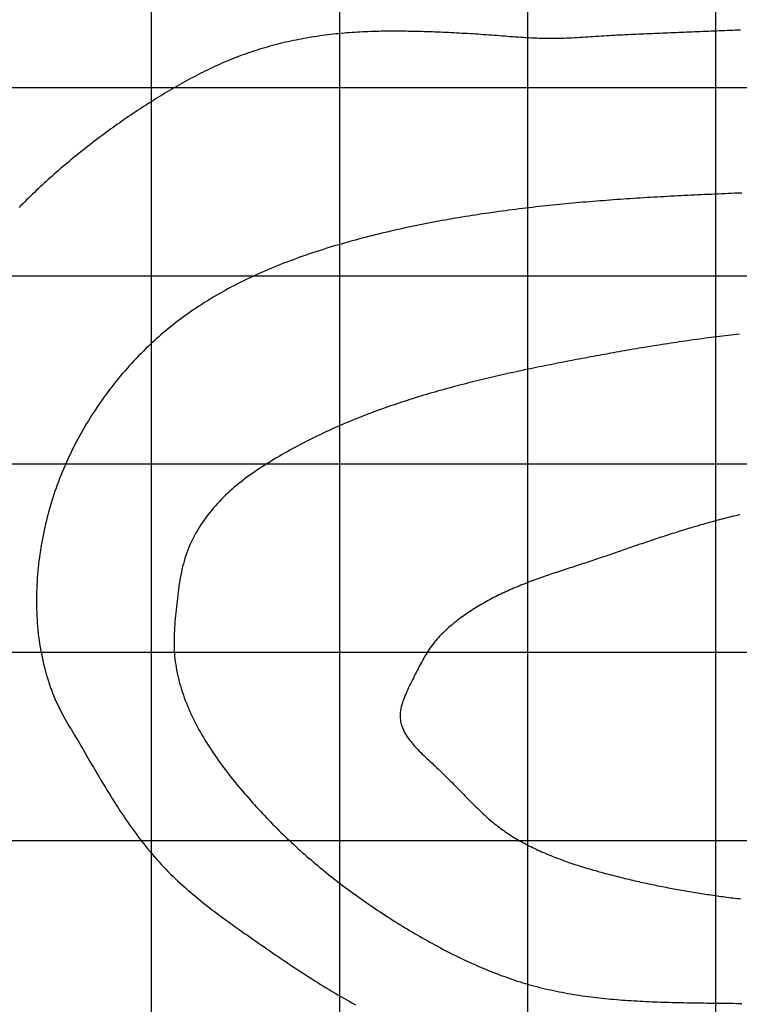
# Model space of a CAD drawing. Extents: x 0 to 420, y 0 to 297.
# Drawn here: x 297 to 323, y 217 to 252 of the extents above; entities that cross this region are included whole.
import ezdxf

# ---------------------------------------------------------------- set-up
doc = ezdxf.new("R2010")
doc.units = 0
doc.linetypes.add('SOLID', pattern=[0])
doc.layers.add('PL18S5M20', color=7, linetype='CONTINUOUS')

msp = doc.modelspace()

# ---------------------------------------------------------------- linework, layer by layer
at = {"layer": 'PL18S5M20', "color": 4, "linetype": 'CONTINUOUS'}
for p, q in [((301.85, 196.565), (301.85, 269.898)), ((308.516, 196.565), (308.516, 269.898)), ((315.183, 196.565), (315.183, 269.898)), ((321.85, 196.565), (321.85, 269.898)), ((255.183, 249.898), (401.85, 249.898)), ((255.183, 243.231), (401.85, 243.231)), ((255.183, 236.565), (401.85, 236.565)), ((255.183, 229.898), (401.85, 229.898))]:
    msp.add_line(p, q, dxfattribs=at)
at = {"layer": 'PL18S5M20', "color": 6, "linetype": 'SOLID'}
msp.add_line((255.183, 223.231), (401.85, 223.231), dxfattribs=at)
at = {"layer": 'PL18S5M20'}
for points in [[(322.72, 251.932, 0), (322.625, 251.929, 0), (322.53, 251.926, 0), (322.435, 251.922, 0), (322.34, 251.919, 0), (322.245, 251.915, 0), (322.15, 251.911, 0), (322.055, 251.908, 0), (321.96, 251.904, 0), (321.865, 251.9, 0), (321.77, 251.896, 0), (321.675, 251.892, 0), (321.58, 251.888, 0), (321.485, 251.884, 0), (321.39, 251.88, 0), (321.295, 251.876, 0), (321.2, 251.872, 0), (321.106, 251.868, 0), (321.011, 251.864, 0), (320.916, 251.86, 0), (320.821, 251.856, 0), (320.726, 251.852, 0), (320.631, 251.848, 0), (320.536, 251.844, 0), (320.441, 251.84, 0), (320.346, 251.836, 0), (320.251, 251.832, 0), (320.156, 251.828, 0), (320.061, 251.824, 0), (319.966, 251.82, 0), (319.871, 251.817, 0), (319.776, 251.813, 0), (319.681, 251.809, 0), (319.587, 251.805, 0), (319.492, 251.801, 0), (319.397, 251.797, 0), (319.302, 251.793, 0), (319.207, 251.789, 0), (319.112, 251.785, 0), (319.017, 251.78, 0), (318.922, 251.776, 0), (318.827, 251.772, 0), (318.732, 251.767, 0), (318.637, 251.763, 0), (318.542, 251.758, 0), (318.447, 251.753, 0), (318.353, 251.749, 0), (318.258, 251.744, 0), (318.163, 251.739, 0), (318.068, 251.733, 0), (317.973, 251.728, 0), (317.878, 251.723, 0), (317.783, 251.717, 0), (317.688, 251.711, 0), (317.593, 251.705, 0), (317.498, 251.699, 0), (317.403, 251.693, 0), (317.308, 251.687, 0), (317.213, 251.68, 0), (317.118, 251.674, 0), (317.024, 251.669, 0), (316.929, 251.663, 0), (316.834, 251.658, 0), (316.739, 251.653, 0), (316.644, 251.648, 0), (316.549, 251.644, 0), (316.454, 251.64, 0), (316.359, 251.637, 0), (316.264, 251.635, 0), (316.169, 251.633, 0), (316.074, 251.632, 0), (315.979, 251.632, 0), (315.884, 251.632, 0), (315.79, 251.633, 0), (315.695, 251.636, 0), (315.6, 251.638, 0), (315.505, 251.642, 0), (315.41, 251.646, 0), (315.315, 251.65, 0), (315.22, 251.655, 0), (315.125, 251.66, 0), (315.03, 251.666, 0), (314.935, 251.672, 0), (314.841, 251.679, 0), (314.746, 251.686, 0), (314.651, 251.693, 0), (314.556, 251.7, 0), (314.461, 251.707, 0), (314.366, 251.714, 0), (314.271, 251.722, 0), (314.176, 251.729, 0), (314.082, 251.736, 0), (313.987, 251.744, 0), (313.892, 251.751, 0), (313.797, 251.758, 0), (313.702, 251.764, 0), (313.607, 251.771, 0), (313.512, 251.777, 0), (313.418, 251.784, 0), (313.323, 251.79, 0), (313.228, 251.796, 0), (313.133, 251.802, 0), (313.038, 251.807, 0), (312.943, 251.813, 0), (312.848, 251.818, 0), (312.753, 251.823, 0), (312.659, 251.828, 0), (312.564, 251.833, 0), (312.469, 251.837, 0), (312.374, 251.842, 0), (312.279, 251.846, 0), (312.184, 251.85, 0), (312.089, 251.854, 0), (311.994, 251.858, 0), (311.899, 251.862, 0), (311.804, 251.866, 0), (311.709, 251.869, 0), (311.614, 251.872, 0), (311.519, 251.875, 0), (311.424, 251.878, 0), (311.329, 251.881, 0), (311.234, 251.883, 0), (311.139, 251.886, 0), (311.044, 251.888, 0), (310.949, 251.889, 0), (310.854, 251.891, 0), (310.759, 251.892, 0), (310.664, 251.893, 0), (310.569, 251.893, 0), (310.474, 251.894, 0), (310.379, 251.894, 0), (310.284, 251.893, 0), (310.189, 251.893, 0), (310.094, 251.891, 0), (309.999, 251.89, 0), (309.904, 251.888, 0), (309.809, 251.886, 0), (309.714, 251.883, 0), (309.619, 251.88, 0), (309.524, 251.876, 0), (309.429, 251.872, 0), (309.334, 251.868, 0), (309.239, 251.863, 0), (309.143, 251.857, 0), (309.048, 251.852, 0), (308.953, 251.845, 0), (308.858, 251.838, 0), (308.763, 251.831, 0), (308.668, 251.822, 0), (308.573, 251.814, 0), (308.478, 251.805, 0), (308.383, 251.795, 0), (308.288, 251.785, 0), (308.194, 251.774, 0), (308.099, 251.763, 0), (308.004, 251.751, 0), (307.909, 251.738, 0), (307.815, 251.725, 0), (307.72, 251.711, 0), (307.626, 251.697, 0), (307.532, 251.682, 0), (307.437, 251.667, 0), (307.343, 251.651, 0), (307.249, 251.634, 0), (307.155, 251.617, 0), (307.062, 251.599, 0), (306.968, 251.58, 0), (306.875, 251.561, 0), (306.781, 251.541, 0), (306.688, 251.521, 0), (306.595, 251.5, 0), (306.502, 251.478, 0), (306.41, 251.456, 0), (306.317, 251.433, 0), (306.225, 251.409, 0), (306.133, 251.385, 0), (306.041, 251.36, 0), (305.949, 251.334, 0), (305.858, 251.308, 0), (305.767, 251.281, 0), (305.676, 251.254, 0), (305.585, 251.225, 0), (305.494, 251.196, 0), (305.404, 251.166, 0), (305.314, 251.136, 0), (305.224, 251.105, 0), (305.135, 251.073, 0), (305.046, 251.041, 0), (304.957, 251.007, 0), (304.868, 250.973, 0), (304.78, 250.939, 0), (304.691, 250.904, 0), (304.604, 250.868, 0), (304.516, 250.831, 0), (304.429, 250.794, 0), (304.341, 250.756, 0), (304.254, 250.718, 0), (304.168, 250.679, 0), (304.081, 250.639, 0), (303.995, 250.599, 0), (303.909, 250.558, 0), (303.824, 250.517, 0), (303.738, 250.476, 0), (303.653, 250.433, 0), (303.568, 250.39, 0), (303.483, 250.347, 0), (303.399, 250.303, 0), (303.314, 250.259, 0), (303.23, 250.214, 0), (303.146, 250.169, 0), (303.062, 250.123, 0), (302.979, 250.077, 0), (302.896, 250.031, 0), (302.813, 249.984, 0), (302.73, 249.937, 0), (302.647, 249.889, 0), (302.565, 249.841, 0), (302.482, 249.792, 0), (302.4, 249.744, 0), (302.318, 249.695, 0), (302.237, 249.645, 0), (302.155, 249.595, 0), (302.074, 249.545, 0), (301.992, 249.495, 0), (301.911, 249.444, 0), (301.831, 249.393, 0), (301.75, 249.342, 0), (301.669, 249.29, 0), (301.589, 249.239, 0), (301.509, 249.187, 0), (301.429, 249.134, 0), (301.349, 249.082, 0), (301.27, 249.029, 0), (301.19, 248.976, 0), (301.111, 248.922, 0), (301.032, 248.869, 0), (300.953, 248.815, 0), (300.875, 248.761, 0), (300.796, 248.706, 0), (300.718, 248.652, 0), (300.64, 248.597, 0), (300.562, 248.541, 0), (300.484, 248.486, 0), (300.407, 248.43, 0), (300.329, 248.374, 0), (300.252, 248.318, 0), (300.175, 248.261, 0), (300.099, 248.204, 0), (300.022, 248.147, 0), (299.946, 248.09, 0), (299.87, 248.032, 0), (299.794, 247.974, 0), (299.718, 247.916, 0), (299.643, 247.858, 0), (299.568, 247.799, 0), (299.493, 247.74, 0), (299.418, 247.681, 0), (299.344, 247.622, 0), (299.269, 247.562, 0), (299.195, 247.502, 0), (299.121, 247.442, 0), (299.048, 247.381, 0), (298.974, 247.32, 0), (298.901, 247.259, 0), (298.828, 247.198, 0), (298.755, 247.137, 0), (298.683, 247.075, 0), (298.611, 247.013, 0), (298.539, 246.95, 0), (298.467, 246.888, 0), (298.395, 246.825, 0), (298.324, 246.762, 0), (298.253, 246.698, 0), (298.182, 246.635, 0), (298.112, 246.571, 0), (298.042, 246.507, 0), (297.971, 246.442, 0), (297.902, 246.378, 0), (297.832, 246.313, 0), (297.763, 246.247, 0), (297.694, 246.182, 0), (297.625, 246.116, 0), (297.557, 246.05, 0), (297.488, 245.984, 0), (297.42, 245.918, 0), (297.353, 245.851, 0), (297.285, 245.784, 0), (297.218, 245.717, 0), (297.151, 245.649, 0)], [(322.762, 246.161, 0), (322.642, 246.156, 0), (322.522, 246.151, 0), (322.402, 246.147, 0), (322.282, 246.141, 0), (322.163, 246.136, 0), (322.043, 246.131, 0), (321.923, 246.126, 0), (321.803, 246.121, 0), (321.683, 246.115, 0), (321.563, 246.11, 0), (321.444, 246.105, 0), (321.324, 246.099, 0), (321.204, 246.093, 0), (321.084, 246.088, 0), (320.964, 246.082, 0), (320.845, 246.076, 0), (320.725, 246.07, 0), (320.605, 246.064, 0), (320.485, 246.058, 0), (320.366, 246.052, 0), (320.246, 246.045, 0), (320.126, 246.039, 0), (320.006, 246.032, 0), (319.887, 246.026, 0), (319.767, 246.019, 0), (319.647, 246.012, 0), (319.528, 246.005, 0), (319.408, 245.998, 0), (319.288, 245.99, 0), (319.168, 245.983, 0), (319.049, 245.975, 0), (318.929, 245.968, 0), (318.81, 245.96, 0), (318.69, 245.952, 0), (318.57, 245.944, 0), (318.451, 245.935, 0), (318.331, 245.927, 0), (318.212, 245.918, 0), (318.092, 245.909, 0), (317.972, 245.901, 0), (317.853, 245.891, 0), (317.733, 245.882, 0), (317.614, 245.873, 0), (317.494, 245.863, 0), (317.375, 245.853, 0), (317.255, 245.843, 0), (317.136, 245.833, 0), (317.017, 245.822, 0), (316.897, 245.812, 0), (316.778, 245.801, 0), (316.658, 245.79, 0), (316.539, 245.779, 0), (316.42, 245.767, 0), (316.3, 245.755, 0), (316.181, 245.744, 0), (316.062, 245.731, 0), (315.942, 245.719, 0), (315.823, 245.706, 0), (315.704, 245.694, 0), (315.585, 245.681, 0), (315.466, 245.667, 0), (315.346, 245.654, 0), (315.227, 245.64, 0), (315.108, 245.626, 0), (314.989, 245.612, 0), (314.87, 245.597, 0), (314.751, 245.582, 0), (314.632, 245.567, 0), (314.513, 245.552, 0), (314.394, 245.536, 0), (314.275, 245.52, 0), (314.156, 245.504, 0), (314.037, 245.488, 0), (313.918, 245.471, 0), (313.799, 245.454, 0), (313.68, 245.437, 0), (313.562, 245.419, 0), (313.443, 245.401, 0), (313.324, 245.383, 0), (313.205, 245.364, 0), (313.087, 245.346, 0), (312.968, 245.326, 0), (312.849, 245.307, 0), (312.731, 245.287, 0), (312.612, 245.267, 0), (312.494, 245.247, 0), (312.375, 245.226, 0), (312.257, 245.205, 0), (312.138, 245.183, 0), (312.02, 245.162, 0), (311.901, 245.139, 0), (311.783, 245.117, 0), (311.665, 245.094, 0), (311.546, 245.071, 0), (311.428, 245.047, 0), (311.31, 245.024, 0), (311.191, 244.999, 0), (311.073, 244.975, 0), (310.955, 244.95, 0), (310.837, 244.924, 0), (310.719, 244.899, 0), (310.601, 244.873, 0), (310.483, 244.846, 0), (310.365, 244.819, 0), (310.247, 244.792, 0), (310.129, 244.764, 0), (310.011, 244.736, 0), (309.893, 244.708, 0), (309.776, 244.679, 0), (309.658, 244.649, 0), (309.54, 244.62, 0), (309.422, 244.59, 0), (309.305, 244.559, 0), (309.187, 244.528, 0), (309.07, 244.496, 0), (308.953, 244.465, 0), (308.835, 244.432, 0), (308.718, 244.399, 0), (308.601, 244.366, 0), (308.484, 244.332, 0), (308.368, 244.298, 0), (308.251, 244.263, 0), (308.135, 244.227, 0), (308.019, 244.191, 0), (307.903, 244.155, 0), (307.787, 244.118, 0), (307.671, 244.08, 0), (307.556, 244.042, 0), (307.44, 244.003, 0), (307.325, 243.964, 0), (307.211, 243.924, 0), (307.096, 243.884, 0), (306.982, 243.843, 0), (306.868, 243.801, 0), (306.754, 243.758, 0), (306.641, 243.715, 0), (306.528, 243.672, 0), (306.415, 243.627, 0), (306.303, 243.583, 0), (306.191, 243.537, 0), (306.079, 243.491, 0), (305.968, 243.444, 0), (305.857, 243.396, 0), (305.746, 243.347, 0), (305.636, 243.298, 0), (305.526, 243.248, 0), (305.416, 243.198, 0), (305.307, 243.147, 0), (305.198, 243.094, 0), (305.09, 243.042, 0), (304.982, 242.988, 0), (304.875, 242.934, 0), (304.768, 242.878, 0), (304.662, 242.822, 0), (304.556, 242.766, 0), (304.45, 242.708, 0), (304.345, 242.65, 0), (304.241, 242.59, 0), (304.137, 242.53, 0), (304.033, 242.469, 0), (303.93, 242.408, 0), (303.828, 242.345, 0), (303.726, 242.282, 0), (303.625, 242.217, 0), (303.524, 242.152, 0), (303.424, 242.086, 0), (303.325, 242.019, 0), (303.226, 241.95, 0), (303.128, 241.882, 0), (303.03, 241.812, 0), (302.933, 241.741, 0), (302.837, 241.669, 0), (302.741, 241.596, 0), (302.646, 241.523, 0), (302.552, 241.448, 0), (302.458, 241.372, 0), (302.365, 241.296, 0), (302.273, 241.218, 0), (302.181, 241.14, 0), (302.09, 241.06, 0), (302, 240.98, 0), (301.911, 240.898, 0), (301.822, 240.816, 0), (301.734, 240.733, 0), (301.647, 240.649, 0), (301.561, 240.565, 0), (301.475, 240.479, 0), (301.39, 240.392, 0), (301.306, 240.305, 0), (301.223, 240.217, 0), (301.14, 240.128, 0), (301.059, 240.039, 0), (300.978, 239.948, 0), (300.898, 239.857, 0), (300.819, 239.765, 0), (300.74, 239.672, 0), (300.663, 239.579, 0), (300.586, 239.484, 0), (300.51, 239.39, 0), (300.435, 239.294, 0), (300.361, 239.198, 0), (300.288, 239.101, 0), (300.216, 239.003, 0), (300.145, 238.905, 0), (300.074, 238.806, 0), (300.005, 238.706, 0), (299.936, 238.606, 0), (299.869, 238.506, 0), (299.802, 238.404, 0), (299.736, 238.302, 0), (299.671, 238.2, 0), (299.608, 238.097, 0), (299.545, 237.993, 0), (299.483, 237.889, 0), (299.422, 237.784, 0), (299.362, 237.679, 0), (299.303, 237.573, 0), (299.246, 237.467, 0), (299.189, 237.361, 0), (299.133, 237.253, 0), (299.078, 237.146, 0), (299.025, 237.038, 0), (298.972, 236.929, 0), (298.92, 236.82, 0), (298.87, 236.711, 0), (298.821, 236.602, 0), (298.772, 236.491, 0), (298.725, 236.381, 0), (298.679, 236.27, 0), (298.634, 236.159, 0), (298.59, 236.047, 0), (298.547, 235.935, 0), (298.505, 235.823, 0), (298.465, 235.71, 0), (298.425, 235.597, 0), (298.387, 235.483, 0), (298.349, 235.369, 0), (298.313, 235.255, 0), (298.278, 235.14, 0), (298.244, 235.025, 0), (298.211, 234.91, 0), (298.18, 234.794, 0), (298.149, 234.678, 0), (298.12, 234.561, 0), (298.092, 234.444, 0), (298.065, 234.327, 0), (298.039, 234.209, 0), (298.014, 234.091, 0), (297.99, 233.973, 0), (297.968, 233.854, 0), (297.946, 233.735, 0), (297.926, 233.615, 0), (297.907, 233.495, 0), (297.889, 233.375, 0), (297.873, 233.254, 0), (297.857, 233.133, 0), (297.843, 233.012, 0), (297.83, 232.891, 0), (297.818, 232.769, 0), (297.807, 232.647, 0), (297.798, 232.524, 0), (297.79, 232.402, 0), (297.783, 232.279, 0), (297.777, 232.156, 0), (297.773, 232.034, 0), (297.77, 231.911, 0), (297.769, 231.788, 0), (297.769, 231.665, 0), (297.77, 231.542, 0), (297.773, 231.419, 0), (297.777, 231.296, 0), (297.782, 231.173, 0), (297.789, 231.051, 0), (297.797, 230.928, 0), (297.807, 230.806, 0), (297.819, 230.684, 0), (297.832, 230.562, 0), (297.846, 230.441, 0), (297.862, 230.32, 0), (297.88, 230.199, 0), (297.899, 230.078, 0), (297.92, 229.958, 0), (297.942, 229.839, 0), (297.966, 229.72, 0), (297.991, 229.601, 0), (298.019, 229.483, 0), (298.048, 229.365, 0), (298.078, 229.248, 0), (298.111, 229.132, 0), (298.145, 229.016, 0), (298.181, 228.901, 0), (298.218, 228.786, 0), (298.258, 228.673, 0), (298.299, 228.56, 0), (298.342, 228.448, 0), (298.387, 228.336, 0), (298.433, 228.226, 0), (298.482, 228.116, 0), (298.532, 228.007, 0), (298.584, 227.9, 0), (298.639, 227.793, 0), (298.695, 227.687, 0), (298.752, 227.582, 0), (298.811, 227.477, 0), (298.871, 227.373, 0), (298.932, 227.27, 0), (298.994, 227.167, 0), (299.056, 227.064, 0), (299.118, 226.961, 0), (299.18, 226.859, 0), (299.241, 226.755, 0), (299.302, 226.652, 0), (299.363, 226.549, 0), (299.423, 226.446, 0), (299.484, 226.342, 0), (299.544, 226.238, 0), (299.604, 226.135, 0), (299.664, 226.031, 0), (299.724, 225.927, 0), (299.785, 225.824, 0), (299.845, 225.72, 0), (299.905, 225.616, 0), (299.966, 225.513, 0), (300.027, 225.409, 0), (300.089, 225.306, 0), (300.151, 225.203, 0), (300.213, 225.1, 0), (300.276, 224.997, 0), (300.339, 224.894, 0), (300.402, 224.792, 0), (300.466, 224.69, 0), (300.531, 224.588, 0), (300.596, 224.486, 0), (300.661, 224.385, 0), (300.728, 224.284, 0), (300.794, 224.184, 0), (300.861, 224.084, 0), (300.929, 223.984, 0), (300.998, 223.885, 0), (301.067, 223.786, 0), (301.137, 223.688, 0), (301.207, 223.591, 0), (301.278, 223.494, 0), (301.35, 223.397, 0), (301.423, 223.301, 0), (301.496, 223.206, 0), (301.57, 223.112, 0), (301.645, 223.018, 0), (301.72, 222.925, 0), (301.797, 222.832, 0), (301.874, 222.741, 0), (301.952, 222.65, 0), (302.031, 222.56, 0), (302.111, 222.471, 0), (302.192, 222.382, 0), (302.273, 222.295, 0), (302.356, 222.209, 0), (302.439, 222.123, 0), (302.524, 222.038, 0), (302.609, 221.955, 0), (302.695, 221.872, 0), (302.782, 221.79, 0), (302.87, 221.709, 0), (302.959, 221.628, 0), (303.048, 221.549, 0), (303.138, 221.47, 0), (303.229, 221.392, 0), (303.321, 221.314, 0), (303.413, 221.238, 0), (303.506, 221.161, 0), (303.599, 221.086, 0), (303.693, 221.011, 0), (303.787, 220.937, 0), (303.882, 220.863, 0), (303.977, 220.789, 0), (304.073, 220.716, 0), (304.169, 220.644, 0), (304.266, 220.572, 0), (304.363, 220.5, 0), (304.46, 220.429, 0), (304.557, 220.358, 0), (304.655, 220.288, 0), (304.753, 220.217, 0), (304.851, 220.147, 0), (304.949, 220.077, 0), (305.048, 220.008, 0), (305.146, 219.938, 0), (305.245, 219.869, 0), (305.343, 219.8, 0), (305.442, 219.731, 0), (305.541, 219.662, 0), (305.639, 219.593, 0), (305.738, 219.525, 0), (305.837, 219.456, 0), (305.936, 219.388, 0), (306.034, 219.319, 0), (306.133, 219.251, 0), (306.232, 219.183, 0), (306.332, 219.116, 0), (306.431, 219.048, 0), (306.53, 218.981, 0), (306.629, 218.914, 0), (306.729, 218.847, 0), (306.829, 218.78, 0), (306.929, 218.714, 0), (307.029, 218.648, 0), (307.129, 218.582, 0), (307.229, 218.517, 0), (307.33, 218.452, 0), (307.431, 218.387, 0), (307.532, 218.323, 0), (307.633, 218.258, 0), (307.734, 218.195, 0), (307.836, 218.131, 0), (307.938, 218.068, 0), (308.04, 218.006, 0), (308.143, 217.944, 0), (308.246, 217.882, 0), (308.349, 217.821, 0), (308.452, 217.76, 0), (308.556, 217.7, 0), (308.66, 217.64, 0), (308.764, 217.58, 0), (308.869, 217.521, 0), (308.974, 217.463, 0), (309.08, 217.405, 0)], [(322.689, 241.165, 0), (322.587, 241.154, 0), (322.485, 241.142, 0), (322.383, 241.13, 0), (322.281, 241.118, 0), (322.179, 241.106, 0), (322.078, 241.094, 0), (321.976, 241.081, 0), (321.874, 241.069, 0), (321.772, 241.056, 0), (321.67, 241.043, 0), (321.568, 241.029, 0), (321.466, 241.016, 0), (321.365, 241.002, 0), (321.263, 240.988, 0), (321.161, 240.974, 0), (321.059, 240.96, 0), (320.958, 240.946, 0), (320.856, 240.931, 0), (320.754, 240.917, 0), (320.652, 240.902, 0), (320.551, 240.887, 0), (320.449, 240.872, 0), (320.347, 240.856, 0), (320.246, 240.841, 0), (320.144, 240.825, 0), (320.042, 240.81, 0), (319.941, 240.794, 0), (319.839, 240.778, 0), (319.738, 240.762, 0), (319.636, 240.745, 0), (319.534, 240.729, 0), (319.433, 240.712, 0), (319.331, 240.695, 0), (319.23, 240.679, 0), (319.128, 240.662, 0), (319.027, 240.644, 0), (318.925, 240.627, 0), (318.824, 240.61, 0), (318.722, 240.592, 0), (318.621, 240.575, 0), (318.519, 240.557, 0), (318.418, 240.539, 0), (318.316, 240.521, 0), (318.215, 240.503, 0), (318.114, 240.485, 0), (318.012, 240.467, 0), (317.911, 240.448, 0), (317.81, 240.43, 0), (317.708, 240.411, 0), (317.607, 240.393, 0), (317.506, 240.374, 0), (317.404, 240.355, 0), (317.303, 240.336, 0), (317.202, 240.317, 0), (317.1, 240.298, 0), (316.999, 240.279, 0), (316.898, 240.26, 0), (316.797, 240.24, 0), (316.695, 240.221, 0), (316.594, 240.201, 0), (316.493, 240.182, 0), (316.392, 240.162, 0), (316.291, 240.142, 0), (316.19, 240.123, 0), (316.089, 240.103, 0), (315.987, 240.082, 0), (315.886, 240.062, 0), (315.785, 240.042, 0), (315.684, 240.022, 0), (315.583, 240.001, 0), (315.483, 239.98, 0), (315.382, 239.959, 0), (315.281, 239.938, 0), (315.18, 239.917, 0), (315.079, 239.896, 0), (314.978, 239.875, 0), (314.878, 239.853, 0), (314.777, 239.831, 0), (314.677, 239.81, 0), (314.576, 239.787, 0), (314.475, 239.765, 0), (314.375, 239.743, 0), (314.275, 239.72, 0), (314.174, 239.697, 0), (314.074, 239.674, 0), (313.974, 239.651, 0), (313.873, 239.628, 0), (313.773, 239.604, 0), (313.673, 239.581, 0), (313.573, 239.557, 0), (313.473, 239.532, 0), (313.373, 239.508, 0), (313.274, 239.483, 0), (313.174, 239.459, 0), (313.074, 239.433, 0), (312.975, 239.408, 0), (312.875, 239.382, 0), (312.776, 239.357, 0), (312.676, 239.331, 0), (312.577, 239.304, 0), (312.478, 239.278, 0), (312.378, 239.251, 0), (312.279, 239.224, 0), (312.18, 239.196, 0), (312.081, 239.169, 0), (311.983, 239.141, 0), (311.884, 239.112, 0), (311.785, 239.084, 0), (311.687, 239.055, 0), (311.588, 239.026, 0), (311.49, 238.997, 0), (311.392, 238.967, 0), (311.293, 238.937, 0), (311.195, 238.906, 0), (311.097, 238.876, 0), (311, 238.845, 0), (310.902, 238.813, 0), (310.804, 238.782, 0), (310.707, 238.75, 0), (310.609, 238.717, 0), (310.512, 238.685, 0), (310.415, 238.652, 0), (310.317, 238.618, 0), (310.22, 238.585, 0), (310.124, 238.551, 0), (310.027, 238.516, 0), (309.93, 238.481, 0), (309.834, 238.446, 0), (309.737, 238.41, 0), (309.641, 238.375, 0), (309.545, 238.338, 0), (309.449, 238.301, 0), (309.353, 238.264, 0), (309.257, 238.227, 0), (309.161, 238.189, 0), (309.066, 238.15, 0), (308.971, 238.112, 0), (308.876, 238.073, 0), (308.781, 238.033, 0), (308.686, 237.993, 0), (308.591, 237.953, 0), (308.497, 237.912, 0), (308.403, 237.87, 0), (308.308, 237.829, 0), (308.215, 237.787, 0), (308.121, 237.744, 0), (308.028, 237.701, 0), (307.934, 237.657, 0), (307.841, 237.613, 0), (307.748, 237.569, 0), (307.656, 237.524, 0), (307.563, 237.479, 0), (307.471, 237.433, 0), (307.379, 237.387, 0), (307.288, 237.34, 0), (307.196, 237.293, 0), (307.105, 237.245, 0), (307.014, 237.197, 0), (306.924, 237.148, 0), (306.833, 237.099, 0), (306.743, 237.049, 0), (306.654, 236.999, 0), (306.564, 236.949, 0), (306.475, 236.897, 0), (306.386, 236.846, 0), (306.297, 236.794, 0), (306.209, 236.741, 0), (306.121, 236.688, 0), (306.033, 236.634, 0), (305.946, 236.579, 0), (305.859, 236.524, 0), (305.772, 236.469, 0), (305.686, 236.412, 0), (305.601, 236.355, 0), (305.516, 236.297, 0), (305.431, 236.239, 0), (305.347, 236.179, 0), (305.264, 236.119, 0), (305.181, 236.058, 0), (305.099, 235.995, 0), (305.018, 235.932, 0), (304.938, 235.868, 0), (304.858, 235.803, 0), (304.779, 235.737, 0), (304.702, 235.669, 0), (304.625, 235.601, 0), (304.548, 235.531, 0), (304.473, 235.46, 0), (304.399, 235.388, 0), (304.326, 235.314, 0), (304.254, 235.239, 0), (304.183, 235.163, 0), (304.113, 235.086, 0), (304.045, 235.008, 0), (303.978, 234.928, 0), (303.912, 234.847, 0), (303.847, 234.765, 0), (303.785, 234.682, 0), (303.723, 234.598, 0), (303.664, 234.513, 0), (303.606, 234.427, 0), (303.549, 234.34, 0), (303.495, 234.252, 0), (303.442, 234.163, 0), (303.391, 234.073, 0), (303.343, 233.982, 0), (303.296, 233.89, 0), (303.251, 233.797, 0), (303.209, 233.704, 0), (303.168, 233.61, 0), (303.13, 233.515, 0), (303.095, 233.419, 0), (303.061, 233.322, 0), (303.03, 233.225, 0), (303.001, 233.127, 0), (302.974, 233.028, 0), (302.948, 232.929, 0), (302.925, 232.829, 0), (302.903, 232.729, 0), (302.883, 232.628, 0), (302.864, 232.527, 0), (302.846, 232.426, 0), (302.83, 232.324, 0), (302.814, 232.222, 0), (302.8, 232.119, 0), (302.786, 232.017, 0), (302.773, 231.914, 0), (302.761, 231.811, 0), (302.749, 231.708, 0), (302.738, 231.604, 0), (302.726, 231.501, 0), (302.715, 231.398, 0), (302.705, 231.295, 0), (302.695, 231.192, 0), (302.685, 231.088, 0), (302.676, 230.985, 0), (302.668, 230.882, 0), (302.661, 230.779, 0), (302.655, 230.676, 0), (302.65, 230.574, 0), (302.647, 230.471, 0), (302.645, 230.369, 0), (302.644, 230.267, 0), (302.645, 230.165, 0), (302.647, 230.063, 0), (302.652, 229.962, 0), (302.658, 229.86, 0), (302.666, 229.759, 0), (302.677, 229.659, 0), (302.689, 229.558, 0), (302.703, 229.458, 0), (302.719, 229.358, 0), (302.736, 229.259, 0), (302.756, 229.16, 0), (302.777, 229.061, 0), (302.8, 228.962, 0), (302.825, 228.864, 0), (302.852, 228.766, 0), (302.88, 228.668, 0), (302.909, 228.571, 0), (302.941, 228.474, 0), (302.974, 228.377, 0), (303.008, 228.28, 0), (303.044, 228.184, 0), (303.081, 228.089, 0), (303.12, 227.993, 0), (303.16, 227.898, 0), (303.202, 227.803, 0), (303.244, 227.709, 0), (303.289, 227.615, 0), (303.334, 227.521, 0), (303.381, 227.428, 0), (303.429, 227.335, 0), (303.478, 227.243, 0), (303.528, 227.15, 0), (303.579, 227.059, 0), (303.632, 226.967, 0), (303.685, 226.876, 0), (303.74, 226.785, 0), (303.795, 226.695, 0), (303.852, 226.605, 0), (303.909, 226.516, 0), (303.968, 226.427, 0), (304.027, 226.338, 0), (304.087, 226.25, 0), (304.148, 226.162, 0), (304.21, 226.075, 0), (304.272, 225.988, 0), (304.335, 225.901, 0), (304.399, 225.815, 0), (304.463, 225.729, 0), (304.529, 225.644, 0), (304.594, 225.559, 0), (304.661, 225.474, 0), (304.727, 225.391, 0), (304.795, 225.307, 0), (304.863, 225.224, 0), (304.931, 225.141, 0), (304.999, 225.059, 0), (305.069, 224.977, 0), (305.138, 224.896, 0), (305.208, 224.816, 0), (305.278, 224.735, 0), (305.348, 224.655, 0), (305.418, 224.576, 0), (305.489, 224.497, 0), (305.56, 224.419, 0), (305.632, 224.341, 0), (305.703, 224.264, 0), (305.775, 224.187, 0), (305.847, 224.11, 0), (305.92, 224.034, 0), (305.992, 223.958, 0), (306.065, 223.883, 0), (306.138, 223.809, 0), (306.212, 223.734, 0), (306.285, 223.66, 0), (306.359, 223.587, 0), (306.433, 223.514, 0), (306.508, 223.442, 0), (306.583, 223.369, 0), (306.658, 223.298, 0), (306.733, 223.227, 0), (306.808, 223.156, 0), (306.884, 223.085, 0), (306.96, 223.015, 0), (307.036, 222.946, 0), (307.113, 222.877, 0), (307.19, 222.808, 0), (307.267, 222.74, 0), (307.344, 222.672, 0), (307.421, 222.604, 0), (307.499, 222.537, 0), (307.577, 222.47, 0), (307.656, 222.404, 0), (307.734, 222.338, 0), (307.813, 222.273, 0), (307.892, 222.207, 0), (307.971, 222.143, 0), (308.051, 222.078, 0), (308.131, 222.014, 0), (308.211, 221.951, 0), (308.291, 221.887, 0), (308.372, 221.824, 0), (308.453, 221.762, 0), (308.534, 221.7, 0), (308.615, 221.638, 0), (308.697, 221.576, 0), (308.778, 221.515, 0), (308.861, 221.454, 0), (308.943, 221.394, 0), (309.025, 221.334, 0), (309.108, 221.274, 0), (309.191, 221.215, 0), (309.275, 221.156, 0), (309.358, 221.097, 0), (309.442, 221.039, 0), (309.526, 220.981, 0), (309.61, 220.923, 0), (309.695, 220.865, 0), (309.78, 220.808, 0), (309.865, 220.752, 0), (309.95, 220.695, 0), (310.036, 220.639, 0), (310.122, 220.583, 0), (310.208, 220.528, 0), (310.294, 220.473, 0), (310.38, 220.418, 0), (310.467, 220.363, 0), (310.554, 220.309, 0), (310.641, 220.255, 0), (310.729, 220.201, 0), (310.817, 220.148, 0), (310.905, 220.094, 0), (310.993, 220.042, 0), (311.081, 219.989, 0), (311.17, 219.937, 0), (311.259, 219.885, 0), (311.348, 219.833, 0), (311.438, 219.782, 0), (311.527, 219.731, 0), (311.617, 219.68, 0), (311.707, 219.63, 0), (311.798, 219.58, 0), (311.888, 219.53, 0), (311.979, 219.481, 0), (312.07, 219.432, 0), (312.162, 219.384, 0), (312.253, 219.336, 0), (312.345, 219.289, 0), (312.437, 219.242, 0), (312.529, 219.195, 0), (312.622, 219.149, 0), (312.715, 219.104, 0), (312.807, 219.058, 0), (312.901, 219.014, 0), (312.994, 218.97, 0), (313.088, 218.926, 0), (313.181, 218.884, 0), (313.276, 218.841, 0), (313.37, 218.799, 0), (313.464, 218.758, 0), (313.559, 218.718, 0), (313.654, 218.678, 0), (313.749, 218.638, 0), (313.845, 218.6, 0), (313.94, 218.562, 0), (314.036, 218.524, 0), (314.132, 218.488, 0), (314.228, 218.451, 0), (314.325, 218.416, 0), (314.421, 218.382, 0), (314.518, 218.348, 0), (314.615, 218.314, 0), (314.713, 218.282, 0), (314.81, 218.25, 0), (314.908, 218.219, 0), (315.006, 218.189, 0), (315.104, 218.16, 0), (315.203, 218.131, 0), (315.301, 218.104, 0), (315.4, 218.077, 0), (315.499, 218.051, 0), (315.598, 218.025, 0), (315.698, 218.001, 0), (315.797, 217.977, 0), (315.897, 217.954, 0), (315.997, 217.932, 0), (316.097, 217.91, 0), (316.197, 217.889, 0), (316.298, 217.869, 0), (316.398, 217.85, 0), (316.499, 217.831, 0), (316.6, 217.813, 0), (316.701, 217.795, 0), (316.802, 217.778, 0), (316.903, 217.762, 0), (317.005, 217.747, 0), (317.107, 217.731, 0), (317.208, 217.717, 0), (317.31, 217.703, 0), (317.412, 217.69, 0), (317.514, 217.677, 0), (317.616, 217.665, 0), (317.719, 217.653, 0), (317.821, 217.642, 0), (317.924, 217.631, 0), (318.026, 217.621, 0), (318.129, 217.611, 0), (318.231, 217.602, 0), (318.334, 217.593, 0), (318.437, 217.585, 0), (318.54, 217.577, 0), (318.643, 217.569, 0), (318.746, 217.562, 0), (318.849, 217.555, 0), (318.953, 217.549, 0), (319.056, 217.543, 0), (319.159, 217.537, 0), (319.262, 217.532, 0), (319.366, 217.527, 0), (319.469, 217.522, 0), (319.573, 217.517, 0), (319.676, 217.513, 0), (319.779, 217.509, 0), (319.883, 217.506, 0), (319.986, 217.502, 0), (320.09, 217.499, 0), (320.193, 217.496, 0), (320.297, 217.493, 0), (320.4, 217.491, 0), (320.504, 217.488, 0), (320.607, 217.486, 0), (320.71, 217.484, 0), (320.814, 217.482, 0), (320.917, 217.48, 0), (321.02, 217.479, 0), (321.124, 217.477, 0), (321.227, 217.475, 0), (321.33, 217.474, 0), (321.433, 217.473, 0), (321.536, 217.471, 0), (321.639, 217.47, 0), (321.742, 217.469, 0), (321.845, 217.468, 0), (321.948, 217.467, 0), (322.05, 217.465, 0), (322.153, 217.464, 0), (322.256, 217.463, 0), (322.359, 217.462, 0), (322.461, 217.461, 0), (322.564, 217.459, 0), (322.667, 217.458, 0), (322.769, 217.457, 0)], [(322.69, 234.765, 0), (322.621, 234.749, 0), (322.552, 234.732, 0), (322.483, 234.715, 0), (322.414, 234.699, 0), (322.345, 234.681, 0), (322.276, 234.664, 0), (322.207, 234.647, 0), (322.139, 234.629, 0), (322.07, 234.611, 0), (322.001, 234.594, 0), (321.933, 234.575, 0), (321.864, 234.557, 0), (321.796, 234.539, 0), (321.727, 234.52, 0), (321.659, 234.502, 0), (321.59, 234.483, 0), (321.522, 234.464, 0), (321.454, 234.445, 0), (321.385, 234.425, 0), (321.317, 234.406, 0), (321.249, 234.386, 0), (321.181, 234.366, 0), (321.113, 234.346, 0), (321.045, 234.326, 0), (320.977, 234.306, 0), (320.909, 234.286, 0), (320.841, 234.265, 0), (320.773, 234.245, 0), (320.705, 234.224, 0), (320.638, 234.203, 0), (320.57, 234.182, 0), (320.502, 234.161, 0), (320.435, 234.14, 0), (320.367, 234.118, 0), (320.3, 234.097, 0), (320.232, 234.075, 0), (320.165, 234.054, 0), (320.097, 234.032, 0), (320.03, 234.01, 0), (319.963, 233.988, 0), (319.895, 233.966, 0), (319.828, 233.943, 0), (319.761, 233.921, 0), (319.694, 233.899, 0), (319.626, 233.876, 0), (319.559, 233.854, 0), (319.492, 233.831, 0), (319.425, 233.809, 0), (319.358, 233.786, 0), (319.291, 233.763, 0), (319.224, 233.74, 0), (319.157, 233.718, 0), (319.09, 233.695, 0), (319.023, 233.672, 0), (318.956, 233.649, 0), (318.889, 233.626, 0), (318.822, 233.603, 0), (318.755, 233.58, 0), (318.688, 233.557, 0), (318.621, 233.534, 0), (318.554, 233.511, 0), (318.487, 233.488, 0), (318.42, 233.465, 0), (318.353, 233.442, 0), (318.287, 233.419, 0), (318.22, 233.396, 0), (318.153, 233.373, 0), (318.086, 233.35, 0), (318.019, 233.327, 0), (317.952, 233.304, 0), (317.885, 233.281, 0), (317.818, 233.259, 0), (317.751, 233.236, 0), (317.684, 233.213, 0), (317.617, 233.191, 0), (317.549, 233.168, 0), (317.482, 233.146, 0), (317.415, 233.123, 0), (317.348, 233.101, 0), (317.281, 233.079, 0), (317.214, 233.056, 0), (317.146, 233.034, 0), (317.079, 233.012, 0), (317.012, 232.99, 0), (316.944, 232.968, 0), (316.877, 232.946, 0), (316.81, 232.925, 0), (316.743, 232.903, 0), (316.675, 232.881, 0), (316.608, 232.859, 0), (316.541, 232.837, 0), (316.473, 232.815, 0), (316.406, 232.793, 0), (316.339, 232.771, 0), (316.272, 232.749, 0), (316.204, 232.726, 0), (316.137, 232.704, 0), (316.07, 232.681, 0), (316.003, 232.659, 0), (315.936, 232.636, 0), (315.869, 232.613, 0), (315.802, 232.59, 0), (315.735, 232.567, 0), (315.668, 232.543, 0), (315.602, 232.519, 0), (315.535, 232.496, 0), (315.468, 232.471, 0), (315.402, 232.447, 0), (315.335, 232.422, 0), (315.269, 232.398, 0), (315.203, 232.373, 0), (315.137, 232.347, 0), (315.071, 232.321, 0), (315.005, 232.295, 0), (314.939, 232.269, 0), (314.873, 232.242, 0), (314.807, 232.215, 0), (314.742, 232.188, 0), (314.677, 232.16, 0), (314.611, 232.132, 0), (314.546, 232.104, 0), (314.481, 232.075, 0), (314.417, 232.046, 0), (314.352, 232.016, 0), (314.288, 231.986, 0), (314.223, 231.956, 0), (314.159, 231.925, 0), (314.095, 231.893, 0), (314.032, 231.862, 0), (313.969, 231.829, 0), (313.905, 231.797, 0), (313.842, 231.764, 0), (313.78, 231.73, 0), (313.717, 231.696, 0), (313.655, 231.662, 0), (313.594, 231.627, 0), (313.532, 231.591, 0), (313.471, 231.555, 0), (313.41, 231.519, 0), (313.349, 231.482, 0), (313.289, 231.444, 0), (313.229, 231.406, 0), (313.169, 231.368, 0), (313.11, 231.329, 0), (313.051, 231.289, 0), (312.992, 231.249, 0), (312.934, 231.208, 0), (312.876, 231.166, 0), (312.819, 231.124, 0), (312.762, 231.082, 0), (312.705, 231.039, 0), (312.649, 230.995, 0), (312.593, 230.951, 0), (312.538, 230.906, 0), (312.483, 230.86, 0), (312.429, 230.814, 0), (312.375, 230.767, 0), (312.321, 230.719, 0), (312.269, 230.671, 0), (312.217, 230.622, 0), (312.166, 230.573, 0), (312.116, 230.522, 0), (312.066, 230.472, 0), (312.018, 230.42, 0), (311.971, 230.368, 0), (311.925, 230.314, 0), (311.88, 230.261, 0), (311.836, 230.206, 0), (311.794, 230.151, 0), (311.752, 230.095, 0), (311.712, 230.038, 0), (311.673, 229.981, 0), (311.635, 229.923, 0), (311.598, 229.864, 0), (311.562, 229.805, 0), (311.526, 229.745, 0), (311.491, 229.684, 0), (311.457, 229.623, 0), (311.423, 229.561, 0), (311.389, 229.499, 0), (311.356, 229.436, 0), (311.323, 229.373, 0), (311.29, 229.309, 0), (311.257, 229.244, 0), (311.225, 229.179, 0), (311.192, 229.114, 0), (311.159, 229.048, 0), (311.126, 228.982, 0), (311.093, 228.915, 0), (311.059, 228.848, 0), (311.025, 228.78, 0), (310.992, 228.713, 0), (310.959, 228.645, 0), (310.927, 228.576, 0), (310.895, 228.508, 0), (310.865, 228.44, 0), (310.836, 228.371, 0), (310.808, 228.303, 0), (310.782, 228.235, 0), (310.758, 228.167, 0), (310.735, 228.099, 0), (310.716, 228.031, 0), (310.698, 227.964, 0), (310.684, 227.897, 0), (310.672, 227.83, 0), (310.663, 227.764, 0), (310.658, 227.699, 0), (310.656, 227.634, 0), (310.658, 227.569, 0), (310.664, 227.506, 0), (310.674, 227.443, 0), (310.687, 227.38, 0), (310.704, 227.318, 0), (310.724, 227.257, 0), (310.748, 227.196, 0), (310.774, 227.136, 0), (310.804, 227.077, 0), (310.836, 227.018, 0), (310.871, 226.959, 0), (310.908, 226.901, 0), (310.948, 226.843, 0), (310.99, 226.786, 0), (311.034, 226.729, 0), (311.08, 226.673, 0), (311.127, 226.617, 0), (311.177, 226.561, 0), (311.227, 226.506, 0), (311.28, 226.451, 0), (311.333, 226.396, 0), (311.387, 226.341, 0), (311.443, 226.287, 0), (311.499, 226.233, 0), (311.555, 226.179, 0), (311.613, 226.125, 0), (311.67, 226.072, 0), (311.728, 226.018, 0), (311.786, 225.965, 0), (311.843, 225.912, 0), (311.901, 225.859, 0), (311.958, 225.805, 0), (312.014, 225.752, 0), (312.07, 225.699, 0), (312.125, 225.646, 0), (312.18, 225.593, 0), (312.234, 225.54, 0), (312.288, 225.487, 0), (312.341, 225.435, 0), (312.394, 225.382, 0), (312.446, 225.329, 0), (312.498, 225.277, 0), (312.549, 225.225, 0), (312.601, 225.172, 0), (312.651, 225.12, 0), (312.702, 225.069, 0), (312.752, 225.017, 0), (312.802, 224.965, 0), (312.852, 224.914, 0), (312.901, 224.863, 0), (312.951, 224.812, 0), (313, 224.762, 0), (313.049, 224.711, 0), (313.099, 224.661, 0), (313.148, 224.612, 0), (313.197, 224.562, 0), (313.246, 224.513, 0), (313.295, 224.464, 0), (313.344, 224.416, 0), (313.393, 224.368, 0), (313.443, 224.32, 0), (313.492, 224.273, 0), (313.542, 224.226, 0), (313.592, 224.179, 0), (313.642, 224.133, 0), (313.693, 224.087, 0), (313.743, 224.042, 0), (313.794, 223.997, 0), (313.846, 223.952, 0), (313.897, 223.909, 0), (313.95, 223.865, 0), (314.002, 223.822, 0), (314.055, 223.78, 0), (314.109, 223.738, 0), (314.163, 223.697, 0), (314.217, 223.656, 0), (314.272, 223.616, 0), (314.328, 223.576, 0), (314.384, 223.537, 0), (314.441, 223.498, 0), (314.498, 223.46, 0), (314.556, 223.423, 0), (314.614, 223.386, 0), (314.672, 223.349, 0), (314.732, 223.313, 0), (314.791, 223.278, 0), (314.851, 223.243, 0), (314.912, 223.208, 0), (314.973, 223.175, 0), (315.034, 223.141, 0), (315.096, 223.108, 0), (315.158, 223.075, 0), (315.22, 223.043, 0), (315.283, 223.012, 0), (315.346, 222.98, 0), (315.41, 222.95, 0), (315.474, 222.919, 0), (315.538, 222.889, 0), (315.603, 222.86, 0), (315.668, 222.831, 0), (315.733, 222.802, 0), (315.799, 222.774, 0), (315.864, 222.746, 0), (315.93, 222.719, 0), (315.997, 222.691, 0), (316.064, 222.665, 0), (316.13, 222.638, 0), (316.198, 222.612, 0), (316.265, 222.587, 0), (316.333, 222.562, 0), (316.4, 222.537, 0), (316.468, 222.512, 0), (316.537, 222.488, 0), (316.605, 222.464, 0), (316.674, 222.44, 0), (316.742, 222.417, 0), (316.811, 222.394, 0), (316.88, 222.371, 0), (316.949, 222.349, 0), (317.019, 222.327, 0), (317.088, 222.305, 0), (317.158, 222.284, 0), (317.227, 222.262, 0), (317.297, 222.241, 0), (317.367, 222.221, 0), (317.436, 222.2, 0), (317.506, 222.18, 0), (317.576, 222.16, 0), (317.646, 222.14, 0), (317.716, 222.121, 0), (317.786, 222.102, 0), (317.856, 222.083, 0), (317.926, 222.064, 0), (317.996, 222.045, 0), (318.066, 222.027, 0), (318.136, 222.008, 0), (318.206, 221.99, 0), (318.276, 221.972, 0), (318.345, 221.955, 0), (318.415, 221.937, 0), (318.485, 221.92, 0), (318.555, 221.903, 0), (318.624, 221.886, 0), (318.694, 221.869, 0), (318.764, 221.852, 0), (318.833, 221.836, 0), (318.903, 221.82, 0), (318.972, 221.804, 0), (319.042, 221.788, 0), (319.111, 221.772, 0), (319.181, 221.756, 0), (319.25, 221.741, 0), (319.32, 221.726, 0), (319.389, 221.711, 0), (319.458, 221.696, 0), (319.528, 221.681, 0), (319.597, 221.666, 0), (319.667, 221.652, 0), (319.736, 221.638, 0), (319.805, 221.624, 0), (319.875, 221.61, 0), (319.944, 221.596, 0), (320.013, 221.582, 0), (320.083, 221.569, 0), (320.152, 221.556, 0), (320.221, 221.542, 0), (320.291, 221.529, 0), (320.36, 221.517, 0), (320.429, 221.504, 0), (320.499, 221.491, 0), (320.568, 221.479, 0), (320.637, 221.466, 0), (320.707, 221.454, 0), (320.776, 221.442, 0), (320.846, 221.43, 0), (320.915, 221.419, 0), (320.984, 221.407, 0), (321.054, 221.396, 0), (321.123, 221.384, 0), (321.193, 221.373, 0), (321.262, 221.362, 0), (321.332, 221.351, 0), (321.401, 221.34, 0), (321.471, 221.33, 0), (321.54, 221.319, 0), (321.61, 221.309, 0), (321.68, 221.298, 0), (321.749, 221.288, 0), (321.819, 221.278, 0), (321.889, 221.268, 0), (321.958, 221.258, 0), (322.028, 221.249, 0), (322.098, 221.239, 0), (322.168, 221.23, 0), (322.238, 221.22, 0), (322.308, 221.211, 0), (322.378, 221.202, 0), (322.448, 221.193, 0), (322.518, 221.184, 0), (322.588, 221.175, 0), (322.658, 221.167, 0), (322.728, 221.158, 0)]]:
    msp.add_polyline3d(points, dxfattribs=at)

doc.saveas('drawing.dxf')
